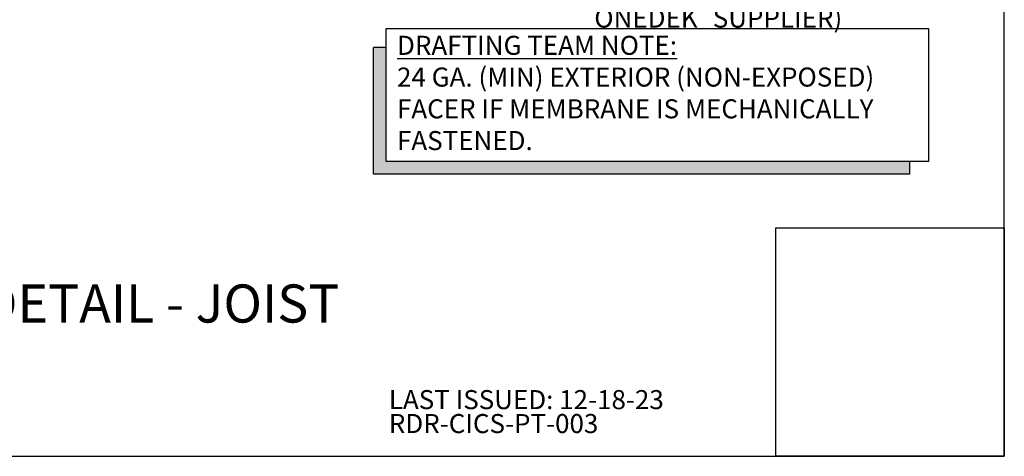
# Model space of a CAD drawing. Units: inches. Extents: x 0 to 40, y -33 to 0.
# Drawn here: x 14.2 to 40, y -33 to -21.5 of the extents above; entities that cross this region are included whole.
import ezdxf

# ---------------------------------------------------------------- set-up
doc = ezdxf.new("R2010")
doc.units = ezdxf.units.IN
doc.header["$LTSCALE"] = 0.5
doc.header["$MEASUREMENT"] = 0
doc.layers.get('0').update_dxf_attribs({"linetype": 'CONTINUOUS'})
doc.layers.get('DEFPOINTS').update_dxf_attribs({"color": 252, "linetype": 'CONTINUOUS'})
doc.layers.add('Text', color=7, linetype='CONTINUOUS')
doc.styles.add('AWIP DETAILS', font='arial.ttf', dxfattribs={"height": 0.5})
doc.styles.get("Standard").update_dxf_attribs({"font": 'arial.ttf'})

# ---------------------------------------------------------------- blocks, each defined once
blk = doc.blocks.new('*U24')
at = {"ltscale": 0.25}
h = blk.add_hatch(color=8, dxfattribs=at)
h.dxf.hatch_style = 1
h.paths.add_polyline_path([(0, -125.59), (0, -18), (-12, -18), (-12, -137.59), (494.57, -137.59), (494.57, -125.59)])
at = {"color": 8, "ltscale": 0.25}
for p, q in [((0, -18), (-12, -18)), ((494.57, -125.59), (494.57, -137.59))]:
    blk.add_line(p, q, dxfattribs=at)
at = {"ltscale": 0.25}
blk.add_lwpolyline([(0, 0), (512.57, 0), (512.57, -125.59), (0, -125.59)], close=True, dxfattribs=at)
at = {"color": 8, "ltscale": 0.25}
blk.add_lwpolyline([(494.57, -137.59), (-12, -137.59), (-12, -18)], dxfattribs=at)

msp = doc.modelspace()

# ---------------------------------------------------------------- linework, layer by layer
at = {"layer": 'DEFPOINTS', "color": 40}
msp.add_lwpolyline([(0, 0), (0, -33), (40, -33), (40, 0)], close=True, dxfattribs=at)
at = {"layer": 'DEFPOINTS'}
msp.add_lwpolyline([(40, -33), (34, -33), (34, -27), (40, -27)], close=True, dxfattribs=at)

# ---------------------------------------------------------------- block references
at = {"layer": 'DEFPOINTS', "xscale": 0.02777777777777778, "yscale": 0.02777777777777778, "zscale": 0.02777777777777778}
msp.add_blockref('*U24', (23.776, -21.771), dxfattribs=at)

# ---------------------------------------------------------------- texts
at = {"layer": 'DEFPOINTS'}
for s, p in [('LAST ISSUED: 12-18-23', (23.847, -31.762)), ('RDR-CICS-PT-003', (23.847, -32.39))]:
    msp.add_text(s, height=0.5, dxfattribs=at).set_placement(p)
at = {"layer": 'DEFPOINTS', "insert": (24.062, -21.961), "char_height": 0.5, "width": 13.86705, "attachment_point": 1, "style": 'AWIP DETAILS'}
msp.add_mtext('\\A1;{\\LDRAFTING TEAM NOTE:}\\P24 GA. (MIN) EXTERIOR (NON-EXPOSED) FACER IF MEMBRANE IS MECHANICALLY FASTENED.', dxfattribs=at)
at = {"layer": 'Text', "insert": (29.239, -20.003), "char_height": 0.5, "width": 9.84038, "attachment_point": 1, "style": 'AWIP DETAILS'}
msp.add_mtext('SECONDARY FRAMING (NOT BY ONEDEK{\\A1;\\H0.75833x;\\S®^ ;} SUPPLIER)', dxfattribs=at)
at = {"layer": 'Text', "insert": (1.092, -28.489), "char_height": 1, "attachment_point": 1, "style": 'AWIP DETAILS'}
msp.add_mtext_dynamic_manual_height_columns('# ^IBUTT JOINT DETAIL - JOIST', width=32.70851, gutter_width=2.5, heights=[3.123], dxfattribs=at)

doc.saveas('drawing.dxf')
